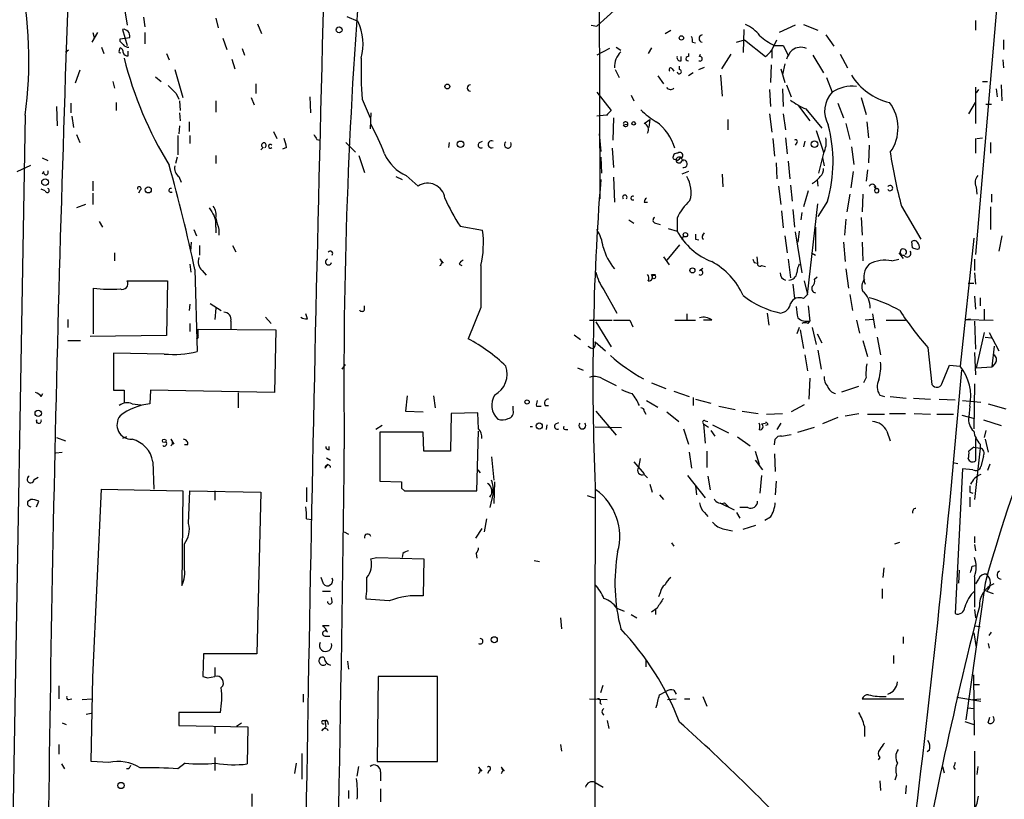
# Model space of a CAD drawing. Extents: x 7 to 877, y 19 to 884.
# Drawn here: x 388 to 492, y 294 to 376 of the extents above; entities that cross this region are included whole.
import ezdxf

# ---------------------------------------------------------------- set-up
doc = ezdxf.new("R2010")
doc.units = 0
doc.header["$MEASUREMENT"] = 0
doc.layers.add('MAIN', color=5, linetype='CONTINUOUS')

msp = doc.modelspace()

# ---------------------------------------------------------------- linework, layer by layer
at = {"layer": 'MAIN'}
for p, q in [((448.9027, 447.2093), (449.326, 357.2933)), ((495.3, 426.0426), (488.8653, 351.4513)), ((399.288, 377.1053), (399.542, 375.5813)), ((422.656, 376.5126), (423.8413, 376.0046)), ((451.1887, 377.4439), (448.9873, 375.4966)), ((401.2353, 376.4279), (401.4047, 375.4119)), ((408.8553, 376.3433), (409.1093, 375.3273)), ((413.258, 375.7506), (413.6813, 374.7346)), ((448.3947, 375.5813), (448.9873, 375.4966)), ((469.9, 375.5813), (468.2067, 374.8193)), ((470.7467, 375.6659), (472.2707, 375.0733)), ((488.8653, 376.0893), (488.8653, 375.0733)), ((396.4093, 374.8193), (395.8167, 373.8033)), ((395.9013, 374.8193), (396.0707, 374.3113)), ((399.034, 375.1579), (399.542, 373.4646)), ((401.4047, 374.8193), (401.4047, 373.6339)), ((456.184, 374.7346), (456.7767, 375.0733)), ((464.4813, 375.1579), (464.3967, 372.7026)), ((473.1173, 374.5653), (473.964, 373.3799)), ((398.78, 374.1419), (399.796, 374.3113)), ((398.78, 373.8879), (398.78, 374.1419)), ((409.6173, 374.2266), (410.0407, 373.0413)), ((459.0627, 373.8033), (459.4013, 373.7186)), ((463.7193, 373.8033), (464.566, 374.0573)), ((464.566, 374.0573), (466.7673, 372.2793)), ((467.4447, 372.9566), (467.9527, 374.0573)), ((467.6987, 373.4646), (468.63, 373.4646)), ((468.63, 373.4646), (469.138, 372.4486)), ((491.8287, 374.0573), (491.8287, 373.0413)), ((393.3613, 372.9566), (393.0227, 372.7026)), ((396.8327, 373.2953), (397.0867, 372.6179)), ((398.6953, 372.8719), (398.78, 373.2106)), ((399.6267, 372.3639), (399.6267, 372.8719)), ((403.6907, 372.6179), (403.9447, 371.9406)), ((411.6493, 373.1259), (411.9033, 372.4486)), ((450.342, 373.1259), (448.9873, 372.4486)), ((451.0193, 373.2953), (451.5273, 372.9566)), ((454.7447, 373.2106), (454.406, 372.6179)), ((458.6393, 372.6179), (458.6393, 372.2793)), ((459.8247, 372.2793), (459.9093, 372.5333)), ((463.1267, 372.5333), (462.1107, 371.0093)), ((467.4447, 372.9566), (467.4447, 372.1099)), ((471.7627, 372.4486), (472.8633, 370.5859)), ((474.6413, 372.5333), (475.4033, 371.0939)), ((410.5487, 372.0253), (410.8873, 371.0093)), ((457.708, 370.9246), (457.708, 371.2633)), ((457.8773, 371.8559), (457.8773, 372.2793)), ((467.36, 371.4326), (467.2753, 369.5699)), ((468.7993, 371.5173), (468.5453, 370.4166)), ((491.744, 371.9406), (491.8287, 371.0939)), ((394.5467, 370.8399), (394.0387, 369.4853)), ((404.5373, 370.9246), (405.384, 367.9613)), ((450.9347, 370.9246), (451.358, 370.0779)), ((455.422, 370.2473), (456.0147, 369.4006)), ((456.946, 371.0093), (457.1153, 370.7553)), ((459.1473, 370.5859), (458.6393, 370.2473)), ((459.74, 370.9246), (460.3327, 371.1786)), ((462.026, 370.3319), (462.1953, 368.1306)), ((468.376, 371.0093), (468.7993, 369.5699)), ((398.018, 369.6546), (398.1873, 368.9773)), ((402.5053, 370.1626), (403.098, 369.6546)), ((413.0887, 369.4006), (413.0887, 368.3846)), ((468.9687, 369.3159), (469.4767, 368.0459)), ((473.202, 370.0779), (473.7947, 368.5539)), ((489.6273, 369.6546), (490.1353, 369.6546)), ((491.5747, 369.3159), (491.6593, 367.6226)), ((404.7067, 368.3846), (404.9607, 367.7919)), ((448.9873, 368.5539), (450.5113, 366.6066)), ((452.628, 368.2153), (452.882, 367.6226)), ((467.1907, 368.8079), (467.2753, 367.0299)), ((468.5453, 368.8926), (468.63, 367.0299)), ((488.8653, 369.0619), (488.8653, 365.2519)), ((489.204, 368.8079), (488.95, 368.4693)), ((491.0667, 368.8926), (491.1513, 368.0459)), ((393.6153, 367.3686), (393.6153, 366.3526)), ((398.3567, 367.4533), (398.3567, 366.6066)), ((405.0453, 367.6226), (405.13, 366.6066)), ((408.8553, 367.6226), (408.8553, 366.4373)), ((412.5807, 367.9613), (412.9193, 367.1993)), ((418.7613, 368.0459), (418.846, 366.3526)), ((424.2647, 367.7919), (425.1113, 365.8446)), ((470.2387, 367.1146), (471.424, 365.5059)), ((474.3873, 367.3686), (474.98, 365.8446)), ((476.8427, 367.9613), (477.3507, 366.1833)), ((488.188, 366.2679), (488.8653, 367.4533)), ((489.966, 367.2839), (490.5587, 367.2839)), ((388.7893, 366.0986), (386.588, 241.1306)), ((392.0913, 367.0299), (392.176, 364.9979)), ((405.0453, 366.3526), (405.13, 365.5059)), ((425.196, 366.3526), (425.1113, 364.6593)), ((450.0033, 366.0986), (448.9873, 366.0139)), ((467.1907, 366.2679), (467.4447, 364.3206)), ((468.63, 366.2679), (468.884, 364.5746)), ((471.0007, 366.7759), (472.694, 364.7439)), ((393.7, 366.0139), (393.8693, 364.8286)), ((406.0613, 365.4213), (406.0613, 364.4053)), ((450.7653, 365.8446), (450.6807, 363.4739)), ((451.7813, 365.0826), (452.2047, 365.1673)), ((453.9827, 365.2519), (454.5753, 365.6753)), ((454.5753, 365.6753), (454.4907, 364.8286)), ((462.788, 365.6753), (462.788, 364.5746)), ((475.234, 365.2519), (475.6573, 363.5586)), ((477.4353, 365.4213), (477.6047, 363.7279)), ((394.208, 364.0666), (394.5467, 363.2199)), ((405.0453, 364.9979), (404.9607, 364.1513)), ((414.9513, 364.4053), (415.29, 363.6433)), ((449.2413, 364.1513), (449.4107, 362.2886)), ((472.1013, 364.4899), (472.8633, 362.2039)), ((404.876, 363.9819), (404.876, 361.9499)), ((406.146, 363.9819), (406.146, 363.1353)), ((419.5233, 363.5586), (419.862, 363.4739)), ((422.5713, 363.2199), (423.5873, 362.2039)), ((433.4087, 362.7119), (433.4933, 363.2199)), ((436.626, 363.2199), (436.9647, 363.3893)), ((467.5293, 363.6433), (467.6987, 361.7806)), ((468.884, 363.7279), (469.0533, 362.0346)), ((470.0693, 363.2199), (469.9, 362.9659)), ((470.916, 363.3893), (470.7467, 362.7966)), ((477.6893, 362.9659), (477.6047, 361.1033)), ((488.8653, 363.6433), (488.8653, 362.1193)), ((489.0347, 363.6433), (489.6273, 363.7279)), ((490.474, 363.2199), (490.474, 362.1193)), ((413.8507, 362.7119), (413.5967, 362.4579)), ((416.306, 362.7119), (415.8827, 362.5426)), ((450.596, 362.6273), (450.7653, 360.5953)), ((472.8633, 362.1193), (472.3553, 360.0026)), ((475.8267, 362.7966), (476.0807, 360.9339)), ((390.5673, 361.6113), (391.16, 361.3573)), ((404.7913, 361.6959), (404.622, 361.0186)), ((408.8553, 361.8653), (408.8553, 361.0186)), ((423.926, 361.8653), (424.5187, 360.0873)), ((449.4107, 361.6959), (449.4953, 360.0026)), ((457.8773, 361.6113), (458.0467, 361.2726)), ((457.962, 361.6113), (458.0467, 361.7806)), ((467.868, 361.1033), (467.9527, 359.4099)), ((469.138, 361.2726), (469.3073, 359.4099)), ((472.7787, 361.6113), (472.948, 360.7646)), ((387.9427, 360.1719), (389.382, 360.8493)), ((390.7367, 360.1719), (390.5673, 359.9179)), ((458.6393, 360.1719), (457.962, 359.9179)), ((462.1953, 359.9179), (462.28, 358.5633)), ((475.996, 360.1719), (475.742, 358.4786)), ((477.52, 360.3413), (477.3507, 359.1559)), ((395.9013, 359.1559), (395.9013, 358.1399)), ((404.9607, 359.6639), (405.2147, 359.0713)), ((427.8207, 359.6639), (428.498, 359.3253)), ((428.9213, 359.7486), (430.1913, 358.6479)), ((450.7653, 359.5793), (450.85, 356.9546)), ((472.186, 359.3253), (472.2707, 358.6479)), ((390.906, 358.1399), (390.4827, 358.3093)), ((395.9013, 357.8859), (395.9013, 356.7006)), ((400.8967, 358.2246), (400.7273, 357.8859)), ((468.122, 358.6479), (468.376, 356.7006)), ((469.392, 358.7326), (469.5613, 357.0393)), ((471.2547, 358.1399), (470.7467, 356.4466)), ((475.6573, 357.8013), (475.3187, 355.9386)), ((477.012, 357.8013), (476.9273, 355.9386)), ((488.95, 358.5633), (489.0347, 357.8013)), ((490.5587, 357.8013), (490.5587, 356.9546)), ((453.9827, 356.9546), (454.3213, 356.9546)), ((471.17, 347.2179), (472.2707, 356.7853)), ((473.2867, 357.0393), (472.2707, 355.4306)), ((395.1393, 356.7006), (394.208, 356.3619)), ((468.4607, 356.0233), (468.63, 354.2453)), ((469.646, 356.1926), (469.8153, 354.3299)), ((470.5773, 355.8539), (470.4927, 355.0919)), ((481.076, 356.5313), (483.108, 353.0599)), ((490.474, 356.4466), (490.474, 354.0759)), ((396.5787, 354.9226), (396.9173, 354.3299)), ((452.374, 355.0919), (452.882, 354.7533)), ((455.168, 354.7533), (455.676, 354.5839)), ((457.454, 355.2613), (457.454, 353.9066)), ((475.234, 355.1766), (475.0647, 353.4833)), ((476.8427, 355.3459), (476.9273, 353.4833)), ((406.5693, 354.0759), (406.8233, 353.3986)), ((408.8553, 354.3299), (408.8553, 353.7373)), ((409.194, 354.0759), (409.194, 353.4833)), ((434.594, 354.4146), (436.9647, 353.9913)), ((456.5227, 354.1606), (457.454, 353.9066)), ((460.1633, 353.4833), (460.3327, 353.7373)), ((469.9, 353.8219), (470.5773, 349.5039)), ((470.3233, 353.9066), (470.154, 352.7213)), ((472.0167, 354.3299), (472.0167, 351.7899)), ((406.2307, 351.7899), (406.3153, 352.7213)), ((458.1313, 353.3986), (457.962, 352.9753)), ((459.4013, 353.0599), (459.74, 352.9753)), ((468.7993, 353.3986), (469.0533, 351.6206)), ((474.98, 352.7213), (475.1493, 350.6893)), ((476.9273, 352.7213), (477.012, 350.7739)), ((482.2613, 352.1286), (482.1767, 352.8059)), ((488.696, 353.1446), (487.2567, 339.6826)), ((491.6593, 353.3986), (491.3207, 351.7899)), ((398.1873, 351.6206), (398.1873, 350.7739)), ((407.162, 352.3826), (407.162, 351.3666)), ((410.6333, 352.3826), (410.972, 351.7053)), ((457.708, 352.4673), (456.3533, 350.8586)), ((471.5933, 351.6206), (472.0167, 351.3666)), ((480.822, 351.6206), (481.2453, 351.0279)), ((482.9387, 352.0439), (482.7693, 351.9593)), ((432.4773, 350.9433), (432.816, 350.5199)), ((456.0147, 351.1973), (456.6073, 350.3506)), ((465.582, 350.6046), (465.9207, 350.5199)), ((465.836, 351.1973), (465.9207, 350.5199)), ((469.138, 350.9433), (469.392, 348.9959)), ((480.06, 350.7739), (480.822, 350.9433)), ((488.7807, 350.9433), (488.7807, 349.7579)), ((406.146, 350.4353), (406.2307, 349.5886)), ((406.654, 349.8426), (406.908, 341.2066)), ((407.416, 349.7579), (407.8393, 349.2499)), ((434.5093, 350.4353), (434.7633, 350.2659)), ((459.8247, 349.7579), (460.1633, 350.0119)), ((466.344, 350.2659), (466.7673, 350.1813)), ((475.234, 349.9273), (475.488, 347.8953)), ((488.7807, 349.5039), (488.8653, 348.3186)), ((399.542, 348.6573), (403.7753, 348.6573)), ((403.7753, 348.6573), (403.6907, 342.8999)), ((454.7447, 349.3346), (455.168, 349.3346)), ((470.8313, 348.6573), (471.17, 347.2179)), ((471.932, 348.8266), (472.186, 349.0806)), ((395.986, 343.0693), (395.986, 347.8953)), ((449.7493, 347.7259), (451.104, 345.2706)), ((469.646, 348.3186), (469.8153, 346.7946)), ((488.1033, 348.4033), (488.696, 348.4033)), ((470.7467, 346.7946), (471.17, 347.2179)), ((475.6573, 347.2179), (475.9113, 345.5246)), ((488.7807, 347.0486), (488.8653, 345.6939)), ((489.3733, 346.8793), (489.3733, 346.0326)), ((406.146, 346.2019), (406.0613, 345.5246)), ((408.2627, 346.2866), (409.448, 345.5246)), ((408.8553, 345.7786), (408.7707, 344.5933)), ((424.5187, 345.6093), (424.5187, 346.0326)), ((436.7953, 345.8633), (435.4407, 342.5613)), ((471.2547, 346.0326), (471.424, 344.4239)), ((489.7967, 345.6939), (489.7967, 344.5933)), ((393.2767, 344.5933), (393.2767, 343.7466)), ((410.464, 344.4239), (410.464, 343.5773)), ((414.1047, 344.8473), (414.6973, 344.1699)), ((418.5073, 344.6779), (418.338, 345.1859)), ((448.2253, 344.5086), (450.596, 344.5086)), ((448.9027, 344.3393), (450.5113, 341.7146)), ((452.4587, 344.5086), (452.7973, 343.8313)), ((457.2, 344.5086), (459.4013, 344.5086)), ((458.47, 345.1859), (458.47, 344.5086)), ((461.0947, 344.5086), (460.248, 344.5086)), ((466.9367, 345.2706), (467.106, 344.0006)), ((471.2547, 344.1699), (471.424, 344.4239)), ((476.3347, 344.5086), (476.6733, 343.1539)), ((478.1127, 344.5933), (477.266, 344.5086)), ((478.028, 345.1859), (478.282, 343.6619)), ((479.4673, 344.5086), (481.4993, 344.5086)), ((487.7647, 344.5933), (488.3573, 344.6779)), ((487.7647, 344.5933), (490.728, 344.5086)), ((488.7807, 344.4239), (488.8653, 341.4606)), ((406.146, 344.1699), (406.146, 343.3233)), ((406.9927, 342.8999), (406.9927, 343.5773)), ((406.9927, 343.5773), (415.2053, 343.4926)), ((415.2053, 343.4926), (415.036, 336.8886)), ((470.3233, 343.7466), (470.0693, 343.0693)), ((470.408, 343.4926), (470.7467, 341.5453)), ((471.678, 343.7466), (472.1013, 341.9686)), ((393.2767, 342.3919), (394.6313, 342.3919)), ((403.6907, 342.8999), (395.6473, 342.8153)), ((446.6167, 342.9846), (447.294, 342.4766)), ((448.818, 342.2226), (449.9187, 341.2913)), ((472.186, 343.0693), (472.694, 342.1379)), ((477.012, 342.3919), (477.52, 340.6986)), ((478.536, 342.7306), (478.8747, 340.8679)), ((489.7967, 343.2386), (488.95, 339.5133)), ((489.8813, 342.7306), (490.5587, 342.6459)), ((490.3047, 343.2386), (491.3207, 341.2913)), ((472.2707, 341.3759), (472.6093, 339.3439)), ((483.87, 341.6299), (484.2933, 337.7353)), ((490.6433, 339.5979), (490.8973, 341.7993)), ((403.4367, 340.9526), (398.1027, 341.0373)), ((398.1027, 341.0373), (398.1027, 337.1426)), ((470.916, 340.8679), (471.17, 339.1746)), ((488.7807, 341.1219), (488.8653, 338.7513)), ((422.4867, 339.8519), (422.148, 339.3439)), ((446.9553, 339.5133), (447.548, 339.2593)), ((485.394, 337.9893), (486.156, 339.7673)), ((486.156, 339.7673), (487.2567, 339.6826)), ((488.95, 339.5133), (490.6433, 339.5979)), ((490.982, 340.0213), (490.6433, 339.5979)), ((449.4953, 338.4126), (451.0193, 337.6506)), ((471.424, 338.4126), (471.3393, 336.2113)), ((477.3507, 338.4973), (477.0967, 337.9046)), ((398.1027, 337.1426), (399.2033, 337.1426)), ((399.2033, 337.1426), (399.2033, 335.7879)), ((401.9973, 337.1426), (401.9127, 335.7033)), ((415.036, 336.8886), (401.9973, 337.1426)), ((454.7447, 337.9046), (456.2687, 337.3119)), ((457.1153, 337.0579), (458.724, 336.4653)), ((474.8107, 336.9733), (476.5887, 337.5659)), ((488.7807, 337.8199), (488.696, 333.0786)), ((390.4827, 336.4653), (390.652, 336.8039)), ((411.226, 336.8886), (411.226, 335.2799)), ((429.006, 336.5499), (428.8367, 334.9413)), ((431.8, 336.5499), (431.9693, 335.2799)), ((454.2367, 336.0419), (455.422, 335.3646)), ((459.1473, 336.3806), (459.1473, 335.5339)), ((459.4013, 336.2113), (461.01, 335.7879)), ((478.79, 336.6346), (479.298, 336.4653)), ((479.8907, 336.4653), (481.584, 336.2959)), ((482.346, 336.2959), (484.124, 336.2113)), ((485.0553, 336.2113), (486.7487, 336.1266)), ((487.5107, 336.0419), (489.458, 335.8726)), ((400.05, 335.7033), (400.9813, 335.6186)), ((440.182, 335.0259), (440.182, 335.4493)), ((442.6373, 335.4493), (443.1453, 335.4493)), ((443.5687, 335.5339), (443.9073, 335.5339)), ((461.8567, 335.4493), (463.55, 335.1106)), ((470.8313, 335.6186), (469.4767, 334.8566)), ((488.2727, 335.4493), (488.188, 334.3486)), ((490.22, 335.7033), (492.0827, 335.1953)), ((389.9747, 334.0099), (389.9747, 333.6713)), ((428.8367, 334.9413), (430.6993, 334.8566)), ((433.6627, 334.6873), (433.578, 330.7079)), ((436.4567, 334.7719), (433.6627, 334.6873)), ((436.5413, 333.0786), (436.4567, 334.7719)), ((448.9027, 334.9413), (451.0193, 332.4013)), ((453.9827, 334.9413), (454.152, 334.6026)), ((456.3533, 334.8566), (457.6233, 333.8406)), ((460.4173, 333.9253), (460.6713, 333.8406)), ((464.312, 334.9413), (466.0053, 334.6873)), ((466.852, 334.6026), (468.5453, 334.6873)), ((474.3873, 334.2639), (472.7787, 333.5866)), ((475.1493, 334.4333), (476.5887, 334.6873)), ((477.52, 334.6026), (479.298, 334.6026)), ((479.806, 334.6873), (481.4993, 334.6873)), ((482.4307, 334.6873), (484.124, 334.6026)), ((484.8013, 334.6026), (486.5793, 334.6026)), ((487.426, 334.5179), (488.7807, 334.1793)), ((489.712, 334.0099), (491.5747, 333.4173)), ((426.3813, 333.4173), (425.704, 332.9939)), ((441.96, 333.3326), (442.214, 333.3326)), ((443.738, 333.5019), (443.6533, 332.9939)), ((444.6693, 333.5866), (445.008, 333.7559)), ((445.6853, 332.9939), (445.9393, 332.9939)), ((451.612, 333.1633), (448.818, 333.2479)), ((458.1313, 333.0786), (458.6393, 331.4699)), ((460.248, 333.5866), (460.756, 333.2479)), ((460.248, 333.5866), (460.4173, 331.5546)), ((461.01, 332.9093), (461.4333, 332.3166)), ((461.1793, 333.5019), (462.8727, 332.6553)), ((466.344, 333.5866), (466.7673, 333.6713)), ((467.0213, 333.5019), (466.7673, 333.4173)), ((468.376, 333.6713), (467.9527, 332.9939)), ((470.154, 332.7399), (471.932, 333.2479)), ((489.966, 332.9093), (489.7967, 332.1473)), ((392.0913, 332.1473), (393.0227, 331.8086)), ((399.4573, 332.2319), (399.034, 332.0626)), ((404.114, 331.9779), (404.4527, 331.4699)), ((430.6993, 332.7399), (426.1273, 332.7399)), ((426.1273, 332.7399), (426.1273, 327.5753)), ((430.784, 330.7079), (430.6993, 332.7399)), ((436.372, 326.5593), (436.5413, 332.8246)), ((463.804, 332.2319), (465.1587, 331.3006)), ((467.6987, 331.3853), (467.7833, 331.9779)), ((468.4607, 332.3166), (469.4767, 332.4859)), ((479.552, 332.8246), (479.8907, 331.8086)), ((488.8653, 332.0626), (488.8653, 329.6919)), ((489.8813, 331.9779), (490.22, 330.6233)), ((405.892, 331.3853), (405.5533, 331.3853)), ((420.7933, 330.8773), (420.7933, 331.2159)), ((488.696, 331.1313), (488.188, 330.7079)), ((488.696, 331.1313), (489.3733, 331.0466)), ((489.3733, 331.0466), (488.7807, 325.6279)), ((489.3733, 331.4699), (489.3733, 331.0466)), ((392.0067, 330.5386), (392.684, 330.6233)), ((420.5393, 330.0306), (420.9627, 329.7766)), ((433.578, 330.7079), (430.784, 330.7079)), ((437.896, 330.1153), (438.15, 327.6599)), ((453.5593, 329.9459), (453.39, 329.0146)), ((458.724, 330.6233), (458.978, 328.9299)), ((460.5867, 330.7079), (460.5867, 329.0146)), ((465.6667, 330.7079), (466.09, 329.3533)), ((465.6667, 329.7766), (466.4287, 328.7606)), ((467.6987, 330.4539), (467.7833, 328.5913)), ((489.712, 330.1999), (489.458, 329.0993)), ((402.2513, 329.6073), (402.336, 326.7286)), ((420.37, 328.9299), (420.7087, 329.3533)), ((436.4567, 328.7606), (436.7107, 328.4219)), ((452.882, 329.6073), (453.9827, 328.3373)), ((486.4947, 329.5226), (487.0027, 329.4379)), ((487.5107, 328.8453), (486.7487, 313.6053)), ((488.6113, 328.7606), (487.5107, 328.8453)), ((490.3893, 329.3533), (490.1353, 328.6759)), ((389.7207, 327.7446), (390.144, 327.9986)), ((453.9827, 328.2526), (454.3213, 327.9139)), ((458.5547, 328.1679), (460.4173, 325.7973)), ((460.6713, 328.0833), (460.9253, 326.6439)), ((466.344, 328.1679), (466.1747, 326.3053)), ((395.9013, 306.9166), (396.8327, 326.7286)), ((396.8327, 326.7286), (405.384, 326.5593)), ((418.4227, 326.8979), (418.4227, 325.3739)), ((426.1273, 327.5753), (428.4133, 327.4906)), ((428.4133, 326.8133), (428.752, 326.5593)), ((438.2347, 327.4906), (438.15, 325.2046)), ((454.5753, 327.2366), (454.8293, 326.3899)), ((459.4013, 327.0673), (459.486, 326.1359)), ((467.868, 327.5753), (467.7833, 326.1359)), ((389.382, 325.6279), (389.0433, 325.3739)), ((405.384, 326.5593), (405.2993, 316.5686)), ((405.9767, 323.0879), (406.146, 326.5593)), ((406.146, 326.5593), (413.5967, 326.3899)), ((408.7707, 326.5593), (408.7707, 325.5433)), ((413.5967, 326.3899), (413.1733, 309.3719)), ((428.752, 326.5593), (436.372, 326.5593)), ((438.0653, 326.3053), (437.7267, 324.7813)), ((447.9713, 326.0513), (448.7333, 325.7973)), ((455.5913, 326.1359), (456.0147, 325.6279)), ((488.2727, 326.3899), (488.6113, 326.3053)), ((488.2727, 325.8819), (488.2727, 324.8659)), ((389.9747, 324.8659), (390.2287, 325.4586)), ((461.9413, 325.2893), (463.4653, 324.5273)), ((462.4493, 325.2893), (462.8727, 324.8659)), ((464.9047, 324.7813), (464.058, 324.7813)), ((418.4227, 323.5959), (419.0153, 323.5113)), ((437.388, 323.5959), (437.134, 322.2413)), ((460.3327, 324.2733), (460.6713, 323.8499)), ((463.7193, 324.2733), (464.058, 323.6806)), ((467.2753, 323.7653), (466.6827, 323.4266)), ((436.88, 322.5799), (436.2027, 321.5639)), ((464.3967, 322.4953), (465.7513, 322.9186)), ((422.402, 322.2413), (422.8253, 321.9873)), ((462.4493, 322.4953), (463.296, 322.3259)), ((488.7807, 321.7333), (488.7807, 321.0559)), ((405.5533, 318.5159), (405.5533, 320.9713)), ((456.8613, 321.0559), (457.1153, 320.7173)), ((480.3987, 320.9713), (480.9067, 321.1406)), ((488.7807, 320.8866), (488.8653, 320.2093)), ((425.196, 319.3626), (425.7887, 319.5319)), ((425.7887, 319.5319), (430.784, 319.3626)), ((428.5827, 319.9553), (428.498, 319.5319)), ((436.2873, 319.9553), (436.372, 319.4473)), ((430.784, 319.3626), (430.6993, 315.4679)), ((442.3833, 319.1933), (442.976, 319.1086)), ((479.2133, 318.4313), (479.1287, 317.4153)), ((488.5267, 318.6006), (488.8653, 318.6853)), ((420.2007, 316.7379), (419.9467, 317.4153)), ((487.172, 318.1773), (487.0873, 316.8226)), ((488.7807, 317.4999), (488.7807, 314.2826)), ((489.8813, 316.8226), (487.8493, 302.4293)), ((489.204, 317.2459), (488.8653, 316.7379)), ((420.116, 315.9759), (420.9627, 315.9759)), ((421.132, 314.8753), (421.0473, 315.2986)), ((455.676, 315.8066), (455.5067, 315.3833)), ((479.044, 316.2299), (479.044, 315.2139)), ((490.0507, 315.9759), (490.728, 315.7219)), ((427.1433, 314.9599), (424.688, 315.1293)), ((445.1773, 313.1819), (445.262, 311.9966)), ((451.104, 314.1979), (451.866, 313.8593)), ((452.628, 313.5206), (453.2207, 313.1819)), ((455.3373, 314.1979), (454.7447, 313.7746)), ((455.168, 314.1133), (455.168, 313.5206)), ((488.7807, 314.0286), (488.8653, 313.1819)), ((420.7933, 312.3353), (420.116, 312.3353)), ((488.7807, 312.3353), (489.3733, 312.2506)), ((420.37, 311.2346), (420.878, 311.2346)), ((481.2453, 311.1499), (481.2453, 310.4726)), ((488.696, 311.5733), (488.95, 310.0493)), ((490.3047, 311.3193), (490.5587, 311.6579)), ((490.22, 310.4726), (490.3047, 309.9646)), ((407.5853, 309.3719), (407.5007, 307.0013)), ((413.1733, 309.3719), (407.5853, 309.3719)), ((480.2293, 309.2026), (480.2293, 308.3559)), ((422.7407, 308.6099), (422.8253, 307.7633)), ((454.152, 308.6946), (454.152, 308.0173)), ((408.0087, 306.8319), (408.7707, 307.0013)), ((408.7707, 307.9326), (408.7707, 307.0013)), ((425.958, 307.0013), (425.8733, 298.0266)), ((432.2233, 307.0013), (425.958, 307.0013)), ((432.2233, 298.0266), (432.2233, 307.0013)), ((488.7807, 300.8206), (488.696, 307.1706)), ((392.3453, 305.9853), (392.3453, 304.6306)), ((395.732, 298.0266), (395.9013, 306.9166)), ((449.4107, 305.3079), (449.6647, 306.0699)), ((488.696, 306.1546), (489.2887, 306.1546)), ((418.084, 305.1386), (418.084, 304.2919)), ((455.5913, 305.0539), (456.2687, 305.3926)), ((457.1153, 305.5619), (457.3693, 305.1386)), ((460.1633, 304.8846), (460.5867, 303.8686)), ((393.3613, 304.5459), (393.7, 304.6306)), ((394.8007, 304.5459), (395.8167, 304.6306)), ((448.2253, 304.6306), (450.088, 304.5459)), ((449.326, 304.2073), (449.4953, 304.0379)), ((456.438, 304.5459), (457.3693, 304.6306)), ((458.216, 304.6306), (458.8087, 304.6306)), ((476.9273, 304.6306), (481.33, 304.6306)), ((486.918, 304.7999), (489.458, 304.3766)), ((488.6113, 304.5459), (489.458, 304.6306)), ((395.224, 303.0219), (395.732, 303.1066)), ((409.3633, 303.1913), (404.9607, 303.1913)), ((404.9607, 303.1913), (404.9607, 301.8366)), ((488.0187, 303.6993), (488.7807, 303.6146)), ((392.684, 302.0906), (393.1073, 301.9213)), ((404.9607, 301.8366), (412.242, 301.6673)), ((411.0567, 301.7519), (411.5647, 302.0906)), ((420.116, 302.3446), (420.4547, 302.3446)), ((420.37, 302.1753), (420.4547, 301.6673)), ((420.624, 302.2599), (420.7087, 301.9213)), ((450.088, 302.3446), (450.2573, 301.4979)), ((487.7647, 302.2599), (488.696, 301.9213)), ((490.22, 302.0906), (490.3893, 302.6833)), ((408.7707, 301.7519), (408.7707, 300.9899)), ((412.242, 301.6673), (412.1573, 297.7726)), ((420.0313, 301.2439), (420.4547, 301.6673)), ((477.1813, 301.7519), (477.1813, 300.6513)), ((392.3453, 299.8046), (392.3453, 298.7886)), ((445.1773, 299.8046), (445.262, 299.1273)), ((417.9147, 298.8733), (417.9147, 296.1639)), ((484.0393, 299.2119), (483.7853, 299.0426)), ((488.7807, 299.1273), (488.7807, 291.5073)), ((392.5993, 297.7726), (392.938, 297.2646)), ((397.5947, 297.9419), (395.732, 298.0266)), ((405.638, 297.8573), (404.876, 297.2646)), ((408.7707, 298.4499), (408.7707, 297.0953)), ((417.322, 297.8573), (417.1527, 296.7566)), ((425.8733, 298.0266), (432.2233, 298.0266)), ((478.79, 298.4499), (478.6207, 298.1959)), ((399.7113, 297.2646), (399.4573, 297.2646)), ((423.7567, 296.5026), (423.926, 297.5186)), ((426.212, 296.9259), (426.212, 295.9946)), ((436.5413, 297.4339), (436.88, 297.0106)), ((437.642, 297.0953), (437.4727, 296.7566)), ((438.912, 297.4339), (439.2507, 297.0106)), ((480.568, 296.5873), (480.3987, 296.0793)), ((485.394, 297.5186), (485.5633, 296.8413)), ((486.5793, 297.4339), (486.7487, 297.1799)), ((489.1193, 297.5186), (489.0347, 296.6719)), ((448.818, 295.8253), (449.6647, 295.3173)), ((478.79, 295.9946), (478.8747, 294.9786)), ((412.6653, 294.6399), (412.6653, 293.2853)), ((422.8253, 294.9786), (422.8253, 294.1319)), ((481.584, 295.4866), (481.4993, 294.6399))]:
    msp.add_line(p, q, dxfattribs=at)
for centre, radius in [((421.8569, 375.1024), 0.3124), ((457.9055, 374.2549), 0.2275), ((433.247, 369.1313), 0.2558), ((452.8819, 365.252), 0.1893), ((434.6426, 363.0549), 0.3379), ((471.932, 363.0506), 0.349), ((390.8875, 359.0566), 0.3573), ((401.7483, 358.2496), 0.3237), ((458.3288, 353.5115), 0.2275), ((459.0626, 349.758), 0.2677), ((454.9986, 349.0806), 0.1893), ((441.6495, 335.9009), 0.2275), ((390.1651, 334.7085), 0.3346), ((442.9336, 333.375), 0.3224), ((403.4366, 331.8086), 0.1893), ((438.1923, 310.8537), 0.3224), ((398.8869, 295.5), 0.3312)]:
    msp.add_circle(centre, radius, dxfattribs=at)
for centre, radius, start, end in [((660.7994, 268.9343), 177.5001, 136.065003, 164.348045), ((344.4833, 371.9966), 44.6968, 352.417385, 11.509919), ((966.1296, 337.8752), 543.7715, 175.531826, 180.728456), ((4048.5505, 248.1718), 3657.571, 177.9692241, 179.8583023), ((8829.0711, 155.6885), 8411.814, 178.48418008, 179.50106189), ((418.8071, 373.6047), 5.577, 344.452847, 25.488036), ((463.0421, 372.0252), 3.9802, 38.09012, 66.162332), ((399.1229, 374.4717), 0.6919, 346.596378, 97.381785), ((458.1309, 373.9725), 0.947, 349.708141, 26.556934), ((460.1492, 374.1843), 0.3875, 100.483399, 259.516601), ((470.2087, 378.8806), 5.9694, 227.484836, 245.135029), ((314.3119, 289.0561), 119.7134, 44.893869, 45.123086), ((399.6053, 373.8662), 0.5807, 213.074331, 280.518428), ((398.78, 372.7873), 0.1198, 135.033843, 315), ((398.6699, 372.7703), 0.4539, 351.421795, 75.960695), ((399.559, 372.8127), 0.4539, 194.039305, 278.578205), ((453.1153, 371.17), 2.2666, 134.476268, 181.924059), ((297.7935, 541.9554), 239.4622, 314.881179, 315.110379), ((471.4399, 371.1071), 2.6363, 135.447218, 159.616929), ((470.4624, 371.7892), 1.4747, 65.014558, 127.664056), ((439.6451, 382.5099), 41.7576, 194.421677, 211.246558), ((480.2944, 371.0508), 56.1244, 178.918731, 183.32879), ((457.7786, 372.1805), 0.3393, 163.071082, 286.912762), ((458.597, 372.0676), 0.2159, 78.700477, 281.299523), ((459.8714, 372.0498), 0.2342, 235.875728, 101.501845), ((456.7908, 370.9105), 0.184, 32.480746, 237.519254), ((457.6798, 370.6988), 0.2276, 187.11877, 82.88123), ((481.2326, 373.6151), 6.3248, 211.271835, 256.964372), ((615.9582, 580.4828), 299.354, 224.885409, 225.114592), ((435.6947, 368.9772), 0.338, 90, 270), ((456.766, 369.3054), 0.4792, 210.541326, 316.792551), ((475.9344, 366.5314), 2.9443, 136.612919, 209.477436), ((475.9503, 365.0551), 4.1095, 84.632766, 121.637096), ((473.9188, 373.671), 7.4872, 232.799358, 247.061258), ((476.3485, 364.7721), 4.3753, 324.056775, 37.792634), ((577.2572, 239.3527), 179.6053, 134.885409, 135.114591), ((458.8003, 371.5688), 7.0977, 223.408384, 240.01161), ((401.9105, 352.5719), 26.4737, 20.942898, 28.409475), ((452.0184, 365.1672), 0.2518, 199.636983, 160.341584), ((453.771, 364.6169), 0.6693, 325.303222, 71.562344), ((452.2967, 361.2855), 5.0836, 15.304445, 54.44529), ((458.9224, 361.2125), 14.9582, 343.800055, 14.994557), ((546.3539, 448.4625), 152.6259, 213.57026, 213.799443), ((413.9354, 362.949), 0.2517, 289.636983, 250.341584), ((414.6186, 362.8389), 0.207, 37.855558, 322.144442), ((412.454, 362.1618), 3.8911, 8.127395, 22.379735), ((436.7953, 362.9659), 0.3053, 123.684862, 303.700477), ((437.913, 363.0506), 0.3714, 65.788435, 294.211565), ((439.6317, 363.0083), 0.3642, 125.544994, 35.53219), ((469.9423, 363.3469), 0.1796, 315, 135), ((470.8462, 363.2622), 2.3184, 330.46387, 11.58814), ((430.7588, 363.8721), 4.5144, 204.018546, 245.981454), ((457.4732, 361.6614), 0.4626, 81.859387, 196.942454), ((457.7504, 361.8865), 0.3147, 340.332702, 132.282263), ((535.7365, 370.9128), 56.5208, 188.863626, 194.740777), ((499.6072, 488.4343), 133.8593, 251.453817, 251.683013), ((457.6516, 361.3949), 0.3127, 43.794906, 353.093183), ((458.0047, 361.0604), 0.5525, 94.432107, 147.497791), ((458.1216, 360.9893), 0.4011, 259.236419, 113.446168), ((390.9741, 360.0854), 0.2527, 159.980083, 42.642754), ((263.6109, 320.4693), 146.0278, 11.604139, 16.052777), ((405.6459, 360.5593), 1.1274, 169.508338, 232.575172), ((471.8772, 360.4139), 0.9908, 310.805138, 5.600693), ((431.193, 357.1432), 1.8076, 7.460379, 123.652266), ((718.3338, 338.2203), 269.75, 175.512643, 182.387615), ((455.6806, 357.9994), 3.2483, 344.364004, 30.825512), ((470.1668, 361.4325), 2.9475, 300.844409, 323.127381), ((478.0149, 358.4859), 0.3637, 345.344656, 153.54768), ((489.9235, 359.029), 1.0791, 138.177748, 205.56538), ((391.1177, 358.1822), 0.2159, 191.299523, 78.700477), ((400.812, 358.3939), 0.1893, 296.578587, 206.551513), ((404.1274, 358.1962), 0.2101, 70.168291, 317.893215), ((478.4938, 358.6904), 0.2995, 188.157154, 278.100341), ((478.4937, 358.1822), 0.2469, 120.959776, 300.97172), ((478.4726, 358.1611), 0.2413, 307.862488, 74.765709), ((479.8815, 358.4363), 0.2758, 207.419871, 152.580129), ((455.5284, 367.6976), 24.7929, 204.597191, 212.395367), ((451.9507, 357.4626), 0.2395, 315, 224.983084), ((452.781, 357.378), 0.1972, 59.180791, 300.804325), ((454.5329, 356.9123), 0.5518, 122.463229, 175.603684), ((462.6166, 352.9304), 5.6644, 132.240961, 155.700952), ((620.0818, 482.9385), 246.8296, 210.85116, 211.080343), ((407.4581, 355.6423), 1.4482, 344.746963, 37.870126), ((406.9918, 354.6685), 1.894, 349.701647, 26.556934), ((705.3678, 439.3416), 308.2031, 195.831433, 196.060621), ((455.2244, 355.0637), 0.3155, 116.565051, 259.701651), ((426.3052, 352.6095), 10.7487, 347.406321, 7.386112), ((445.1343, 351.6201), 4.5691, 7.459737, 32.512356), ((463.7287, 357.3385), 7.1519, 208.676123, 248.389606), ((586.4012, 353.3139), 127.0002, 179.885409, 180.114592), ((460.3115, 353.2928), 0.2414, 127.88123, 254.749045), ((482.4346, 352.4943), 0.4045, 34.145878, 129.613322), ((482.3456, 352.2555), 0.6297, 340.365149, 47.709785), ((420.9203, 351.5359), 0.2625, 321.340192, 141.340192), ((455.6249, 353.8534), 6.1817, 195.38559, 219.428311), ((481.2717, 351.6946), 0.3331, 313.090442, 280.078717), ((481.6778, 351.5636), 0.3997, 209.527974, 34.481209), ((440.1878, 225.0365), 133.8752, 71.453843, 71.683013), ((408.2629, 350.6893), 1.2589, 160.351687, 227.720494), ((420.7381, 350.6521), 0.3128, 111.396583, 351.26637), ((432.2445, 350.6046), 0.411, 304.502061, 55.497939), ((435.2291, 350.1387), 0.7785, 112.378134, 157.605454), ((457.557, 344.0932), 7.4849, 23.964121, 61.793913), ((550.1623, 393.0939), 94.6529, 206.443665, 206.672875), ((466.1747, 350.4635), 0.2602, 167.480746, 310.589353), ((479.3824, 347.0493), 3.7857, 79.689197, 116.566405), ((1537.4444, 348.0646), 1100.6513, 179.8854085, 180.1145915), ((453.5186, 350.5628), 4.7176, 191.917557, 216.96633), ((459.9112, 349.5205), 0.2527, 227.357246, 110.019917), ((469.1092, 349.5286), 0.8183, 181.729766, 254.025751), ((469.2174, 349.5991), 0.8572, 270.354251, 353.62364), ((472.3272, 349.3885), 2.2608, 152.418273, 177.074191), ((479.0017, 349.0722), 1.8922, 133.91439, 203.469349), ((399.0199, 348.3609), 0.6003, 246.445493, 29.583895), ((453.9684, 348.9465), 0.5246, 326.540181, 47.719698), ((454.4907, 349.0383), 0.3903, 257.466416, 49.395521), ((471.2969, 348.615), 0.6695, 304.698943, 18.426829), ((478.0779, 348.0608), 1.1791, 139.498845, 205.315436), ((397.849, 363.2248), 15.4423, 263.070803, 273.4564), ((472.1013, 347.8529), 0.4732, 153.429535, 259.701651), ((475.6742, 345.931), 2.1053, 355.848846, 50.547065), ((470.2429, 354.4408), 9.3583, 231.339236, 258.49279), ((470.3233, 345.8634), 1.0229, 65.549556, 155.562071), ((473.992, 333.6003), 13.7841, 59.891279, 74.44109), ((409.7291, 344.6001), 0.7557, 346.517242, 92.055151), ((424.2647, 345.715), 0.2751, 202.594233, 337.405767), ((468.2065, 346.4561), 1.1976, 278.136869, 351.863132), ((766.4151, 387.6832), 299.354, 188.014163, 188.24333), ((509.2341, 364.0029), 33.8214, 213.116888, 221.414662), ((418.3382, 345.4404), 0.781, 229.408254, 282.504141), ((451.612, 767.8582), 423.3504, 269.885409, 270.114592), ((460.248, 343.5773), 1.2586, 47.724168, 109.652905), ((471.148, 345.9395), 1.5405, 229.815841, 280.320814), ((470.916, 343.535), 0.7196, 61.921424, 118.078576), ((406.8234, 342.7729), 0.2116, 269.972923, 36.875312), ((427.4345, 327.3045), 17.2299, 45.923196, 62.311185), ((448.2255, 342.0109), 0.6292, 312.268789, 19.661787), ((404.3681, 352.0706), 11.157, 265.211282, 283.158861), ((448.7074, 342.5008), 0.9573, 227.120783, 266.484521), ((465.3309, 358.1726), 22.9025, 229.400442, 240.052957), ((490.4933, 340.3638), 0.5968, 324.975732, 57.641471), ((437.0287, 338.858), 2.5295, 298.475959, 19.025901), ((483.1506, 338.8785), 5.8124, 169.511323, 183.760372), ((474.1327, 339.5982), 4.7691, 343.494999, 6.111067), ((-725.5338, 441.2121), 1217.237, 352.8270163, 355.1954165), ((483.3399, 336.504), 5.0443, 347.931105, 39.06036), ((448.7563, 336.8958), 1.6872, 64.024197, 108.343671), ((474.3231, 338.4759), 1.3792, 175.592055, 221.284406), ((480.1557, 337.5131), 1.6238, 153.277153, 212.75155), ((453.2926, 339.9538), 3.2028, 238.350542, 259.56859), ((474.3891, 337.9394), 1.164, 198.716701, 257.304609), ((484.7993, 338.0544), 0.5982, 212.23686, 353.752879), ((389.551, 335.7874), 1.1522, 36.039438, 72.889228), ((439.9648, 335.5727), 2.03, 148.459249, 226.728572), ((443.5691, 335.6185), 0.947, 153.443066, 190.291859), ((443.9073, 335.788), 0.4233, 90, 216.886139), ((448.3974, 333.3511), 5.5266, 23.263524, 38.664342), ((399.5221, 334.4235), 1.3844, 67.584522, 126.671242), ((402.5001, 329.7557), 5.9765, 95.640385, 128.495265), ((439.5841, 334.8089), 0.636, 278.12628, 19.947705), ((453.6864, 334.9836), 0.2993, 351.875312, 98.143638), ((390.2287, 333.9252), 0.2678, 161.558284, 18.441716), ((399.9734, 333.4944), 1.5185, 141.806322, 272.891612), ((439.039, 335.2373), 1.234, 247.826965, 300.97172), ((460.3327, 333.7559), 0.1893, 63.462013, 243.421413), ((489.7439, 334.0206), 1.5901, 168.095753, 228.776111), ((435.5049, 332.1686), 1.3792, 355.592055, 41.284406), ((444.8387, 333.3326), 0.3053, 123.700477, 303.684862), ((445.6853, 333.2056), 0.2116, 143.124688, 270), ((447.4633, 333.4173), 0.3592, 135, 45), ((465.4551, 333.3326), 0.7196, 331.921424, 28.078576), ((466.1933, 333.3004), 0.3234, 251.374589, 62.230734), ((466.7253, 333.4599), 0.299, 8.075896, 81.924104), ((477.9434, 332.0628), 1.7798, 25.341276, 87.275526), ((399.3233, 329.0957), 2.9724, 9.911055, 75.848749), ((403.9447, 331.6393), 0.3787, 296.558284, 63.434949), ((405.4499, 331.517), 0.4613, 343.411395, 87.664214), ((468.376, 331.6393), 0.6826, 82.87186, 150.261365), ((491.2358, 333.2477), 2.5748, 189.457932, 223.667122), ((403.4367, 331.5123), 0.2625, 231.340192, 51.340192), ((420.7509, 331.1735), 0.2992, 171.85365, 278.14635), ((-3491.8117, 372.744), 3914.4367, 358.2071176, 359.388422), ((489.2251, 330.4962), 0.57, 328.677654, 74.930019), ((486.6231, 330.4961), 1.5792, 339.609571, 7.70781), ((488.569, 330.073), 0.4827, 195.265529, 307.864574), ((420.6663, 328.9723), 0.2994, 8.121983, 188.143638), ((453.7999, 328.7219), 0.5037, 144.470256, 291.281725), ((488.9076, 329.2475), 0.57, 238.677654, 344.930019), ((389.3538, 327.7446), 0.3669, 112.616261, 0), ((490.0465, 326.5108), 1.8385, 108.66851, 156.748213), ((597.7132, 327.1519), 169.3002, 179.885375, 180.114592), ((437.0153, 326.4985), 0.9414, 319.083164, 60.930026), ((435.61, 326.6863), 2.4847, 351.179503, 23.068998), ((12344.4581, 303.1913), 11895.6639, 179.8854085, 180.11459107), ((657.6226, 326.7286), 169.3502, 179.885409, 180.114592), ((389.3395, 323.2136), 2.4147, 68.392463, 88.991501), ((445.3917, 321.7523), 6.0212, 344.316152, 54.330687), ((462.1106, 326.0512), 0.8338, 203.961094, 293.967373), ((389.4033, 325.247), 0.3817, 160.582446, 266.801019), ((413.9375, 323.9346), 4.498, 355.681504, 11.949474), ((461.2912, 325.3875), 1.4698, 183.83093, 229.295957), ((465.2208, 325.4078), 0.7017, 243.226814, 4.151351), ((464.6345, 325.4922), 3.1553, 326.818098, 356.313115), ((482.6212, 324.3155), 0.3816, 93.183993, 199.422546), ((403.8597, 322.4107), 2.2226, 319.638606, 17.738779), ((462.8299, 324.5689), 2.1083, 218.471361, 259.59938), ((424.8574, 321.6485), 0.347, 14.060272, 194.024231), ((435.5858, 320.6067), 0.9573, 317.120783, 356.478547), ((429.2347, 319.2523), 0.9588, 93.551733, 132.844497), ((470.1422, 316.8431), 19.2355, 170.17751, 194.593318), ((485.8167, 318.5159), 3.1333, 341.079309, 18.920691), ((402.1808, 317.9656), 3.4171, 335.868967, 9.267435), ((423.2314, 318.77), 2.052, 318.686683, 16.78536), ((319.0935, 360.6178), 174.5653, 345.843219, 346.07237), ((420.6263, 317.0972), 0.557, 220.171724, 24.775141), ((409.8564, 316.8234), 14.928, 353.483783, 2.272386), ((458.0047, 315.8486), 1.9906, 128.089814, 156.155872), ((489.9106, 317.0278), 0.7395, 79.079064, 162.846573), ((489.2675, 316.8649), 1.1848, 311.379725, 48.620275), ((491.5841, 317.6881), 0.4423, 113.846732, 268.782227), ((444.039, 312.5402), 6.3053, 25.090125, 40.717302), ((456.777, 315.7218), 1.1042, 122.481141, 175.595723), ((491.7057, 314.4887), 2.42, 111.654565, 182.875411), ((430.0219, 307.5094), 7.9873, 85.134908, 111.124704), ((491.1642, 313.3943), 3.5136, 132.715197, 165.35587), ((420.878, 314.8753), 0.254, 180, 0), ((448.6491, 312.3358), 3.0812, 37.181182, 69.07984), ((709.6758, 145.356), 305.2796, 146.192733, 146.421916), ((964.428, 194.6258), 489.9953, 165.855231, 169.856143), ((487.0028, 314.3249), 0.7631, 250.55122, 356.822252), ((419.3542, 311.2348), 1.3384, 18.42818, 55.307825), ((420.3911, 311.5098), 0.276, 32.452086, 265.615624), ((429.6675, 291.3845), 30.0451, 21.048177, 43.317302), ((420.4368, 310.2654), 0.6447, 153.077227, 18.746901), ((436.7218, 310.6947), 0.2861, 230.899343, 92.223378), ((420.0737, 308.6522), 0.3642, 54.476953, 215.523047), ((420.1795, 308.61), 0.4364, 202.840023, 309.094496), ((421.0906, 308.9824), 0.806, 182.403404, 260.869573), ((450.1047, 433.9165), 133.8752, 251.443679, 251.672862), ((408.9698, 306.3289), 0.7013, 312.989231, 106.494206), ((479.2509, 306.4886), 1.4041, 285.948759, 356.733703), ((393.3613, 304.7576), 0.2116, 143.124688, 270), ((398.7826, 304.8464), 10.7094, 351.109479, 5.193993), ((116.772, 389.0266), 349.0701, 345.851156, 346.080338), ((456.8613, 304.6309), 0.9651, 74.739674, 127.882794), ((477.5381, 304.4069), 0.6504, 84.122865, 159.885198), ((479.1289, 311.492), 6.6161, 256.680636, 272.931859), ((449.1285, 304.3767), 0.2601, 319.379598, 102.545532), ((449.9186, 303.2759), 0.3787, 116.558284, 243.434949), ((472.7522, 300.7701), 4.5366, 12.49867, 32.255862), ((420.2007, 302.1753), 0.1894, 116.578587, 296.537987), ((420.497, 302.2176), 0.1339, 18.421413, 198.421413), ((336.7609, 165.9243), 182.1882, 42.301985, 48.40522), ((490.4317, 302.461), 0.4266, 240.250121, 46.006752), ((420.37, 301.1593), 0.3491, 14.024302, 165.975698), ((648.3849, 172.6234), 211.6803, 143.014185, 143.243346), ((482.6849, 299.5083), 1.3865, 347.655866, 31.266381), ((479.2347, 298.8732), 0.614, 136.405547, 223.587694), ((481.7993, 298.512), 1.3204, 143.543207, 209.726043), ((398.5261, 293.6359), 4.4056, 57.446218, 102.20521), ((407.2467, 313.0549), 15.2825, 263.957614, 276.042013), ((410.7777, 308.3944), 10.711, 259.660609, 277.400366), ((425.5347, 296.9865), 0.68, 354.887194, 128.509796), ((482.1006, 297.1229), 1.6235, 153.105086, 199.263065), ((613.6639, 255.3379), 133.8752, 161.443679, 161.672862), ((484.4509, 255.094), 94.6528, 153.313562, 153.5428), ((401.9127, 251.5638), 45.7968, 86.29006, 91.271209), ((436.3086, 297.0953), 0.4109, 304.490571, 55.501532), ((437.6178, 297.2948), 0.201, 276.916373, 136.209443), ((438.6791, 297.0953), 0.411, 304.513548, 55.478552), ((414.9126, 294.8093), 8.8769, 355.075606, 9.331168), ((448.4935, 295.2043), 0.7007, 62.410939, 170.719163), ((764.8617, 294.4706), 338.6504, 179.885408, 180.114592), ((483.8852, 295.1683), 5.376, 335.590268, 351.631757)]:
    msp.add_arc(centre, radius, start, end, dxfattribs=at)

doc.saveas('drawing.dxf')
